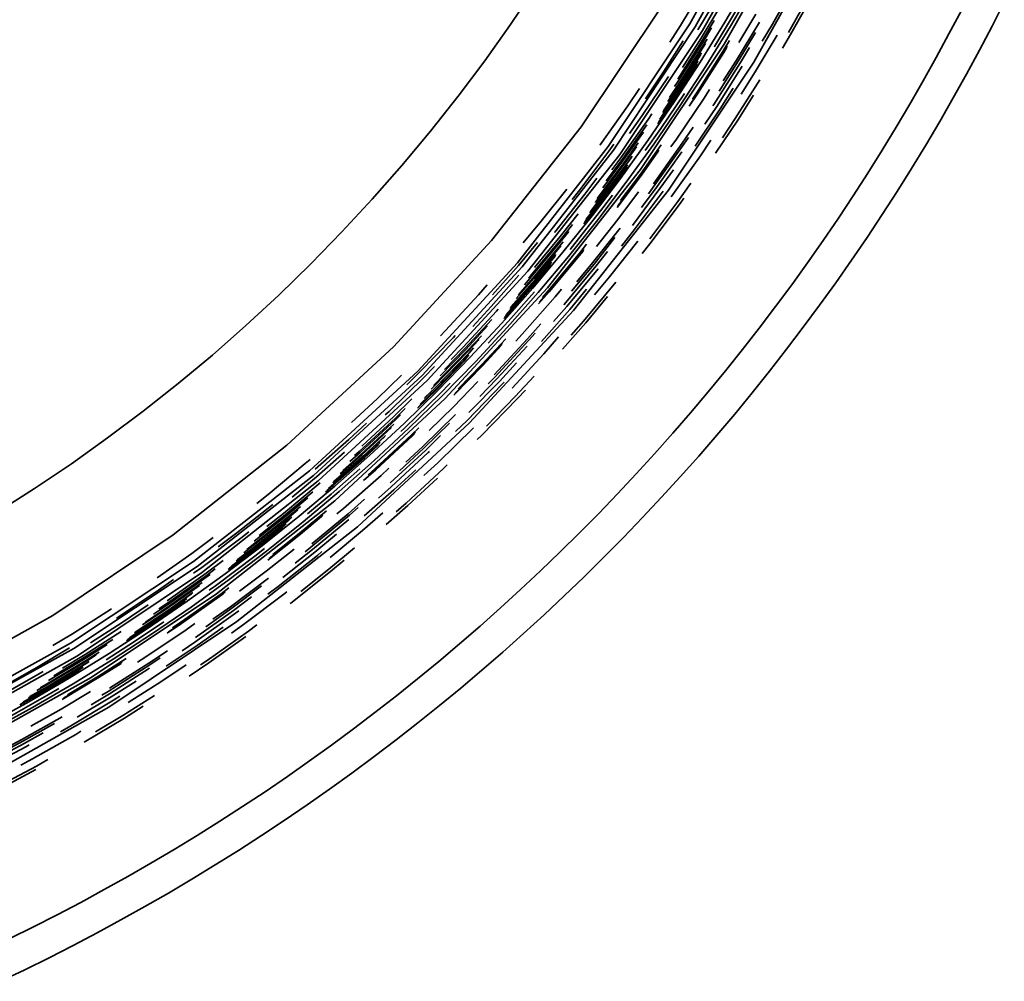
# Model space of a CAD drawing. Units: metres. Extents: x 14.71 to 15.95, y 4.97 to 6.21.
# Drawn here: x 15.6 to 15.89, y 5.03 to 5.31 of the extents above; entities that cross this region are included whole.
import ezdxf

# ---------------------------------------------------------------- set-up
doc = ezdxf.new("R2010")
doc.units = ezdxf.units.M
doc.linetypes.add('AUSGEZOGEN', pattern=[0])
doc.layers.add('Fertigelement', color=7, linetype='AUSGEZOGEN', lineweight=35)

msp = doc.modelspace()

# ---------------------------------------------------------------- linework, layer by layer
at = {"layer": 'Fertigelement', "transparency": 33554687}
for p, q in [((15.81662, 5.34614), (15.79586, 5.30881)), ((15.81823, 5.34532), (15.7974, 5.30787)), ((15.8206, 5.34432), (15.79958, 5.30682)), ((15.82718, 5.34085), (15.80587, 5.30284)), ((15.81443, 5.29772), (15.83612, 5.33641)), ((15.81285, 5.32091), (15.80603, 5.30921)), ((15.81983, 5.30872), (15.82681, 5.32105)), ((15.74397, 5.30859), (15.75113, 5.31923)), ((15.79317, 5.30829), (15.80027, 5.32013)), ((15.81453, 5.31984), (15.80768, 5.3081)), ((15.82444, 5.30631), (15.83145, 5.31869)), ((15.82505, 5.30568), (15.83219, 5.31828)), ((15.79826, 5.30707), (15.80459, 5.31761)), ((15.88692, 5.31505), (15.88337, 5.30807)), ((15.76446, 5.27899), (15.7878, 5.31389)), ((15.79916, 5.30459), (15.80427, 5.3131)), ((15.80303, 5.3022), (15.81029, 5.31429)), ((15.8709, 5.30584), (15.87448, 5.31267)), ((15.79968, 5.30426), (15.80297, 5.30975)), ((15.81006, 5.30333), (15.81499, 5.31154)), ((15.73653, 5.29811), (15.74397, 5.30859)), ((15.79586, 5.30881), (15.7723, 5.27323)), ((15.7974, 5.30787), (15.77376, 5.27217)), ((15.79958, 5.30682), (15.7756, 5.27092)), ((15.7901, 5.30347), (15.79317, 5.30829)), ((15.80603, 5.30921), (15.7989, 5.29765)), ((15.80002, 5.30405), (15.80214, 5.30757)), ((15.80768, 5.3081), (15.80055, 5.29653)), ((15.80941, 5.29825), (15.81604, 5.30929)), ((15.81683, 5.30372), (15.81983, 5.30872)), ((15.88337, 5.30807), (15.87972, 5.30113)), ((15.78832, 5.29492), (15.79397, 5.30381)), ((15.79238, 5.29278), (15.79968, 5.30426)), ((15.79248, 5.29219), (15.80002, 5.30405)), ((15.79299, 5.29187), (15.80053, 5.30374)), ((15.79375, 5.29609), (15.79916, 5.30459)), ((15.80053, 5.30374), (15.80088, 5.30431)), ((15.80543, 5.30072), (15.80734, 5.3039)), ((15.80988, 5.29796), (15.81487, 5.30627)), ((15.81484, 5.2949), (15.82119, 5.30549)), ((15.82268, 5.30173), (15.82505, 5.30568)), ((15.86722, 5.29904), (15.8709, 5.30584)), ((15.80587, 5.30284), (15.78166, 5.2666)), ((15.79317, 5.29175), (15.8004, 5.30312)), ((15.80296, 5.30209), (15.80303, 5.3022)), ((15.80568, 5.30056), (15.80672, 5.30231)), ((15.80576, 5.30051), (15.80652, 5.30178)), ((15.81056, 5.29755), (15.81321, 5.30197)), ((15.87972, 5.30113), (15.87598, 5.29422)), ((15.72881, 5.28781), (15.73653, 5.29811)), ((15.7936, 5.29146), (15.79925, 5.30035)), ((15.79368, 5.29141), (15.79905, 5.29987)), ((15.79398, 5.29122), (15.79825, 5.29793)), ((15.7978, 5.28872), (15.80543, 5.30072)), ((15.79805, 5.28856), (15.80568, 5.30056)), ((15.79813, 5.28851), (15.80576, 5.30051)), ((15.80435, 5.28926), (15.80988, 5.29796)), ((15.80559, 5.29224), (15.80941, 5.29825)), ((15.86344, 5.29227), (15.86722, 5.29904)), ((15.78969, 5.26068), (15.81443, 5.29772)), ((15.7989, 5.29765), (15.79148, 5.28625)), ((15.80055, 5.29653), (15.79314, 5.28514)), ((15.79399, 5.29121), (15.79822, 5.29785)), ((15.79411, 5.29113), (15.79791, 5.29712)), ((15.79419, 5.29108), (15.79769, 5.29657)), ((15.80285, 5.28542), (15.81056, 5.29755)), ((15.80369, 5.28487), (15.81109, 5.29651)), ((15.78211, 5.28224), (15.78971, 5.29355)), ((15.78304, 5.28707), (15.78832, 5.29492)), ((15.79146, 5.29066), (15.79248, 5.29219)), ((15.80904, 5.28137), (15.81619, 5.29261)), ((15.81073, 5.28844), (15.81484, 5.2949)), ((15.85958, 5.28554), (15.86344, 5.29227)), ((15.87598, 5.29422), (15.87214, 5.28734)), ((15.77799, 5.28508), (15.78135, 5.29008)), ((15.78667, 5.27988), (15.79419, 5.29108)), ((15.78691, 5.28042), (15.79411, 5.29113)), ((15.78723, 5.28114), (15.79399, 5.29121)), ((15.78726, 5.28122), (15.79398, 5.29122)), ((15.78811, 5.28313), (15.79368, 5.29141)), ((15.78832, 5.28361), (15.7936, 5.29146)), ((15.78953, 5.28633), (15.79317, 5.29175)), ((15.79005, 5.2875), (15.79299, 5.29187)), ((15.8, 5.28728), (15.80158, 5.28976)), ((15.80469, 5.28422), (15.80843, 5.29011)), ((15.72081, 5.27769), (15.72881, 5.28781)), ((15.78753, 5.27849), (15.79433, 5.28862)), ((15.79201, 5.2754), (15.8, 5.28728)), ((15.79573, 5.28494), (15.79813, 5.28851)), ((15.79596, 5.28546), (15.79805, 5.28856)), ((15.79664, 5.287), (15.7978, 5.28872)), ((15.80975, 5.28091), (15.81432, 5.2881)), ((15.87214, 5.28734), (15.86821, 5.28051)), ((15.76994, 5.27374), (15.77799, 5.28508)), ((15.79148, 5.28625), (15.78378, 5.27502)), ((15.79314, 5.28514), (15.78545, 5.27393)), ((15.79743, 5.27341), (15.80469, 5.28422)), ((15.80023, 5.27972), (15.80369, 5.28487)), ((15.80259, 5.28503), (15.80285, 5.28542)), ((15.85562, 5.27886), (15.85958, 5.28554)), ((15.77563, 5.26959), (15.78379, 5.28108)), ((15.77841, 5.27704), (15.78211, 5.28224)), ((15.78379, 5.28108), (15.78491, 5.28275)), ((15.80334, 5.27138), (15.80975, 5.28091)), ((15.80531, 5.27583), (15.80904, 5.28137)), ((15.73853, 5.24609), (15.76446, 5.27899)), ((15.77612, 5.26922), (15.78344, 5.27952)), ((15.78301, 5.27213), (15.78753, 5.27849)), ((15.7937, 5.27423), (15.79682, 5.27886)), ((15.85157, 5.27221), (15.85562, 5.27886)), ((15.86821, 5.28051), (15.86419, 5.27371)), ((15.71254, 5.26777), (15.72081, 5.27769)), ((15.77645, 5.26899), (15.78245, 5.27744)), ((15.79042, 5.27316), (15.79201, 5.2754)), ((15.79416, 5.27391), (15.79551, 5.27593)), ((15.7723, 5.27323), (15.74603, 5.23964)), ((15.76989, 5.27368), (15.76994, 5.27374)), ((15.77243, 5.27192), (15.77387, 5.27396)), ((15.78378, 5.27502), (15.77583, 5.26402)), ((15.77693, 5.26863), (15.78097, 5.27432)), ((15.77711, 5.2685), (15.78043, 5.27317)), ((15.78545, 5.27393), (15.77749, 5.26291)), ((15.78158, 5.26524), (15.78764, 5.27378)), ((15.78181, 5.26507), (15.78692, 5.27226)), ((15.78536, 5.26248), (15.7937, 5.27423)), ((15.78581, 5.26215), (15.79416, 5.27391)), ((15.79895, 5.2706), (15.80195, 5.27507)), ((15.86419, 5.27371), (15.86008, 5.26695)), ((15.77376, 5.27217), (15.74741, 5.23847)), ((15.7756, 5.27092), (15.74901, 5.23717)), ((15.76402, 5.2607), (15.77243, 5.27192)), ((15.77329, 5.26648), (15.77563, 5.26959)), ((15.77753, 5.2682), (15.77916, 5.27049)), ((15.7776, 5.26815), (15.77893, 5.27002)), ((15.78189, 5.26501), (15.78668, 5.27175)), ((15.78645, 5.26169), (15.79362, 5.27178)), ((15.79051, 5.25872), (15.79895, 5.2706)), ((15.84743, 5.2656), (15.85157, 5.27221)), ((15.704, 5.25805), (15.71254, 5.26777)), ((15.78166, 5.2666), (15.75469, 5.23236)), ((15.76861, 5.25716), (15.77711, 5.2685)), ((15.76902, 5.25685), (15.77753, 5.2682)), ((15.76909, 5.25679), (15.7776, 5.26815)), ((15.76912, 5.25821), (15.77693, 5.26863)), ((15.76938, 5.25657), (15.77789, 5.26793)), ((15.76939, 5.25656), (15.7779, 5.26792)), ((15.7695, 5.25648), (15.77766, 5.26737)), ((15.76958, 5.25642), (15.77739, 5.26685)), ((15.77067, 5.26128), (15.77645, 5.26899)), ((15.7717, 5.26332), (15.77612, 5.26922)), ((15.77789, 5.26793), (15.77789, 5.26793)), ((15.7779, 5.26792), (15.7779, 5.26792)), ((15.78726, 5.2611), (15.79114, 5.26655)), ((15.86008, 5.26695), (15.85587, 5.26024)), ((15.76553, 5.25953), (15.76898, 5.26412)), ((15.77583, 5.26402), (15.76763, 5.25323)), ((15.77485, 5.25562), (15.78189, 5.26501)), ((15.7751, 5.25612), (15.78181, 5.26507)), ((15.77586, 5.25761), (15.78158, 5.26524)), ((15.8432, 5.25904), (15.84743, 5.2656)), ((15.75291, 5.25163), (15.76025, 5.26091)), ((15.77749, 5.26291), (15.76926, 5.25209)), ((15.77928, 5.25045), (15.78726, 5.2611)), ((15.78188, 5.25559), (15.78645, 5.26169)), ((15.78392, 5.25963), (15.78581, 5.26215)), ((15.78535, 5.26247), (15.78536, 5.26248)), ((15.79243, 5.25733), (15.79622, 5.26266)), ((15.69522, 5.24855), (15.704, 5.25805)), ((15.75679, 5.24847), (15.76553, 5.25953)), ((15.76186, 5.25797), (15.76402, 5.2607)), ((15.76225, 5.22585), (15.78969, 5.26068)), ((15.77076, 5.25551), (15.77355, 5.25923)), ((15.77507, 5.25219), (15.78107, 5.26018)), ((15.77951, 5.24877), (15.78819, 5.26034)), ((15.79048, 5.25868), (15.79051, 5.25872)), ((15.79311, 5.25683), (15.79414, 5.25829)), ((15.83888, 5.25252), (15.8432, 5.25904)), ((15.85587, 5.26024), (15.85157, 5.25357)), ((15.76191, 5.24432), (15.77076, 5.25551)), ((15.76525, 5.25095), (15.76958, 5.25642)), ((15.76553, 5.25146), (15.7695, 5.25648)), ((15.7659, 5.25215), (15.76939, 5.25656)), ((15.76594, 5.25223), (15.76938, 5.25657)), ((15.76691, 5.25404), (15.76909, 5.25679)), ((15.76716, 5.25449), (15.76902, 5.25685)), ((15.76855, 5.25709), (15.76861, 5.25716)), ((15.7843, 5.24508), (15.79311, 5.25683)), ((15.78436, 5.24656), (15.79243, 5.25733)), ((15.75838, 5.24719), (15.76358, 5.25376)), ((15.76763, 5.25323), (15.75918, 5.24266)), ((15.83447, 5.24606), (15.83888, 5.25252)), ((15.85157, 5.25357), (15.84718, 5.24695)), ((15.74769, 5.24536), (15.75291, 5.25163)), ((15.75886, 5.2468), (15.76192, 5.25067)), ((15.76926, 5.25209), (15.76077, 5.24147)), ((15.76774, 5.23959), (15.77572, 5.24969)), ((15.76887, 5.24434), (15.77507, 5.25219)), ((15.68618, 5.23928), (15.69522, 5.24855)), ((15.74978, 5.2359), (15.75886, 5.2468)), ((15.75094, 5.23826), (15.75838, 5.24719)), ((15.75669, 5.24835), (15.75679, 5.24847)), ((15.75917, 5.24655), (15.76084, 5.24866)), ((15.76817, 5.23924), (15.77423, 5.2469)), ((15.77608, 5.24443), (15.77951, 5.24877)), ((15.84718, 5.24695), (15.8427, 5.24037)), ((15.71011, 5.21536), (15.73853, 5.24609)), ((15.7463, 5.23888), (15.75183, 5.24551)), ((15.75008, 5.23564), (15.75917, 5.24655)), ((15.75054, 5.23525), (15.75921, 5.24566)), ((15.7507, 5.23511), (15.75859, 5.24457)), ((15.76122, 5.24349), (15.76191, 5.24432)), ((15.7641, 5.24254), (15.76603, 5.24499)), ((15.77268, 5.23557), (15.78085, 5.2459)), ((15.78211, 5.24231), (15.7843, 5.24508)), ((15.82997, 5.23964), (15.83447, 5.24606)), ((15.75918, 5.24266), (15.75048, 5.23232)), ((15.75109, 5.23477), (15.75714, 5.24202)), ((15.75116, 5.23471), (15.75688, 5.24158)), ((15.76077, 5.24147), (15.75204, 5.23108)), ((15.75491, 5.23151), (15.7641, 5.24254)), ((15.75513, 5.23132), (15.76432, 5.24236)), ((15.7552, 5.23126), (15.7644, 5.2423)), ((15.76432, 5.24236), (15.76524, 5.24352)), ((15.7644, 5.2423), (15.76498, 5.24303)), ((15.76878, 5.23874), (15.77209, 5.24293)), ((15.67691, 5.23025), (15.68618, 5.23928)), ((15.74603, 5.23964), (15.71716, 5.2083)), ((15.74741, 5.23847), (15.71844, 5.20703)), ((15.7388, 5.23034), (15.7463, 5.23888)), ((15.75144, 5.23448), (15.75587, 5.2398)), ((15.75145, 5.23447), (15.75583, 5.23972)), ((15.75155, 5.23438), (15.75544, 5.23905)), ((15.75163, 5.23432), (15.75516, 5.23854)), ((15.75949, 5.22759), (15.76878, 5.23874)), ((15.76162, 5.23138), (15.76817, 5.23924)), ((15.76318, 5.23412), (15.76774, 5.23959)), ((15.82539, 5.23327), (15.82997, 5.23964)), ((15.8427, 5.24037), (15.83813, 5.23385)), ((15.74901, 5.23717), (15.71985, 5.20561)), ((15.73843, 5.22702), (15.7464, 5.23609)), ((15.74627, 5.2304), (15.75054, 5.23525)), ((15.74803, 5.2333), (15.75008, 5.23564)), ((15.74919, 5.23524), (15.74978, 5.2359)), ((15.76025, 5.22694), (15.76938, 5.23789)), ((15.76831, 5.23033), (15.77268, 5.23557)), ((15.75469, 5.23236), (15.72512, 5.20035)), ((15.73472, 5.23036), (15.73724, 5.23324)), ((15.74222, 5.2236), (15.75163, 5.23432)), ((15.74236, 5.22392), (15.75155, 5.23438)), ((15.74276, 5.22458), (15.75145, 5.23447)), ((15.74281, 5.22465), (15.75144, 5.23448)), ((15.74386, 5.2264), (15.75116, 5.23471)), ((15.74412, 5.22684), (15.75109, 5.23477)), ((15.74563, 5.22933), (15.7507, 5.23511)), ((15.76511, 5.22278), (15.77446, 5.23399)), ((15.82072, 5.22696), (15.82539, 5.23327)), ((15.83813, 5.23385), (15.83347, 5.22738)), ((15.66742, 5.22146), (15.67691, 5.23025)), ((15.7252, 5.22008), (15.73472, 5.23036)), ((15.75048, 5.23232), (15.74153, 5.22219)), ((15.75204, 5.23108), (15.74306, 5.22092)), ((15.74333, 5.2226), (15.75092, 5.23125)), ((15.74737, 5.21896), (15.7569, 5.2298)), ((15.7521, 5.22773), (15.7552, 5.23126)), ((15.75239, 5.2282), (15.75513, 5.23132)), ((15.75324, 5.22962), (15.75491, 5.23151)), ((15.7569, 5.2298), (15.75871, 5.23198)), ((15.76116, 5.22616), (15.76602, 5.23199)), ((15.76575, 5.22223), (15.77209, 5.22984)), ((15.73305, 5.2212), (15.73843, 5.22702)), ((15.75646, 5.22262), (15.76025, 5.22694)), ((15.75939, 5.22749), (15.75949, 5.22759)), ((15.81597, 5.2207), (15.82072, 5.22696)), ((15.83347, 5.22738), (15.82872, 5.22096)), ((15.73031, 5.21523), (15.73995, 5.22565)), ((15.73217, 5.1933), (15.76225, 5.22585)), ((15.73995, 5.22565), (15.74043, 5.2262)), ((15.75297, 5.21684), (15.76116, 5.22616)), ((15.6577, 5.21293), (15.66742, 5.22146)), ((15.73076, 5.21481), (15.73858, 5.22326)), ((15.73105, 5.21453), (15.73737, 5.22137)), ((15.74153, 5.22219), (15.73233, 5.21228)), ((15.73755, 5.21637), (15.74333, 5.2226)), ((15.74206, 5.22343), (15.74222, 5.2236)), ((15.7489, 5.21758), (15.75276, 5.22197)), ((15.75909, 5.21465), (15.76575, 5.22223)), ((15.76154, 5.21872), (15.76511, 5.22278)), ((15.82872, 5.22096), (15.82389, 5.2146)), ((15.72369, 5.21853), (15.7252, 5.22008)), ((15.72744, 5.21796), (15.72798, 5.21855)), ((15.73148, 5.21412), (15.73556, 5.21852)), ((15.74306, 5.22092), (15.73382, 5.21096)), ((15.74552, 5.21695), (15.74737, 5.21896)), ((15.74931, 5.21721), (15.75114, 5.21929)), ((15.75364, 5.21331), (15.75791, 5.21817)), ((15.81113, 5.2145), (15.81597, 5.2207)), ((15.67926, 5.18684), (15.71011, 5.21536)), ((15.7176, 5.20786), (15.72744, 5.21796)), ((15.73164, 5.21397), (15.73489, 5.21747)), ((15.73565, 5.21016), (15.7426, 5.21767)), ((15.73587, 5.20996), (15.74172, 5.21628)), ((15.73594, 5.20989), (15.74142, 5.21582)), ((15.73929, 5.20719), (15.7489, 5.21758)), ((15.73945, 5.20655), (15.74931, 5.21721)), ((15.74003, 5.20601), (15.7488, 5.21549)), ((15.64778, 5.20466), (15.6577, 5.21293)), ((15.7217, 5.20377), (15.73164, 5.21397)), ((15.72171, 5.20409), (15.73148, 5.21412)), ((15.72207, 5.2034), (15.73202, 5.21361)), ((15.72213, 5.20334), (15.73208, 5.21355)), ((15.72239, 5.20308), (15.73195, 5.2129)), ((15.7224, 5.20307), (15.7319, 5.21283)), ((15.72359, 5.20688), (15.73105, 5.21453)), ((15.72484, 5.20874), (15.73076, 5.21481)), ((15.72677, 5.2116), (15.73031, 5.21523)), ((15.73202, 5.21361), (15.73333, 5.21503)), ((15.73208, 5.21355), (15.73306, 5.2146)), ((15.74445, 5.20338), (15.75364, 5.21331)), ((15.80621, 5.20836), (15.81113, 5.2145)), ((15.82389, 5.2146), (15.81897, 5.2083)), ((15.71896, 5.20651), (15.722, 5.20963)), ((15.72249, 5.20297), (15.73148, 5.21219)), ((15.72257, 5.2029), (15.73116, 5.21172)), ((15.73233, 5.21228), (15.72287, 5.2026)), ((15.73382, 5.21096), (15.72428, 5.20119)), ((15.72761, 5.20135), (15.73594, 5.20989)), ((15.72792, 5.2018), (15.73587, 5.20996)), ((15.72884, 5.20316), (15.73565, 5.21016)), ((15.74076, 5.20531), (15.74576, 5.21072)), ((15.71716, 5.2083), (15.68583, 5.17944)), ((15.71844, 5.20703), (15.687, 5.17806)), ((15.70539, 5.20027), (15.71245, 5.20715)), ((15.71395, 5.2043), (15.7176, 5.20786)), ((15.74539, 5.20091), (15.75086, 5.20682)), ((15.8012, 5.20227), (15.80621, 5.20836)), ((15.81897, 5.2083), (15.81397, 5.20205)), ((15.63766, 5.19666), (15.64778, 5.20466)), ((15.71985, 5.20561), (15.68835, 5.1765)), ((15.70883, 5.19664), (15.71896, 5.20651)), ((15.72362, 5.20185), (15.7265, 5.2048)), ((15.72747, 5.198), (15.73457, 5.20528)), ((15.73143, 5.19403), (15.74162, 5.20449)), ((15.73194, 5.19627), (15.74076, 5.20531)), ((15.73509, 5.20094), (15.74003, 5.20601)), ((15.73756, 5.20461), (15.73945, 5.20655)), ((15.74162, 5.20449), (15.74214, 5.20505)), ((15.72287, 5.2026), (15.71318, 5.19314)), ((15.71337, 5.19186), (15.72362, 5.20185)), ((15.72428, 5.20119), (15.71451, 5.19165)), ((15.71706, 5.19754), (15.72257, 5.2029)), ((15.71739, 5.198), (15.72249, 5.20297)), ((15.71783, 5.19862), (15.7224, 5.20307)), ((15.71788, 5.19869), (15.72239, 5.20308)), ((15.71905, 5.20033), (15.72213, 5.20334)), ((15.71934, 5.20074), (15.72207, 5.2034)), ((15.721, 5.20308), (15.7217, 5.20377)), ((15.746, 5.20033), (15.74831, 5.20282)), ((15.79612, 5.19625), (15.8012, 5.20227)), ((15.81397, 5.20205), (15.80888, 5.19587)), ((15.72512, 5.20035), (15.6931, 5.17078)), ((15.69794, 5.19338), (15.70539, 5.20027)), ((15.71024, 5.19516), (15.71548, 5.20026)), ((15.73571, 5.18976), (15.746, 5.20033)), ((15.73705, 5.19235), (15.74539, 5.20091)), ((15.62736, 5.18894), (15.63766, 5.19666)), ((15.70773, 5.19562), (15.70883, 5.19664)), ((15.71066, 5.19471), (15.71349, 5.19746)), ((15.71094, 5.19442), (15.7122, 5.19565)), ((15.71854, 5.18642), (15.72811, 5.19575)), ((15.72043, 5.19114), (15.72747, 5.198)), ((15.79095, 5.19029), (15.79612, 5.19625)), ((15.80888, 5.19587), (15.80371, 5.18975)), ((15.69717, 5.18846), (15.70236, 5.19327)), ((15.69966, 5.16325), (15.73217, 5.1933)), ((15.70023, 5.18506), (15.71066, 5.19471)), ((15.7005, 5.18476), (15.71094, 5.19442)), ((15.7009, 5.18432), (15.71023, 5.19295)), ((15.70093, 5.18654), (15.71024, 5.19516)), ((15.71318, 5.19314), (15.70328, 5.18394)), ((15.71892, 5.18601), (15.72632, 5.19323)), ((15.72812, 5.1908), (15.73143, 5.19403)), ((15.70105, 5.18416), (15.7095, 5.19197)), ((15.7014, 5.18377), (15.70778, 5.18968)), ((15.71451, 5.19165), (15.70455, 5.1824)), ((15.70475, 5.18005), (15.71531, 5.18981)), ((15.70495, 5.17983), (15.71551, 5.1896)), ((15.71222, 5.1908), (15.71337, 5.19186)), ((15.71531, 5.18981), (15.71746, 5.19191)), ((15.71551, 5.1896), (15.71652, 5.19058)), ((15.71558, 5.18953), (15.7162, 5.19014)), ((15.71946, 5.18544), (15.72377, 5.18963)), ((15.72293, 5.18179), (15.7333, 5.19191)), ((15.73438, 5.18847), (15.73571, 5.18976)), ((15.78571, 5.1844), (15.79095, 5.19029)), ((15.80371, 5.18975), (15.79846, 5.18369)), ((15.61688, 5.18149), (15.62736, 5.18894)), ((15.6464, 5.16094), (15.67926, 5.18684)), ((15.68746, 5.17993), (15.69717, 5.18846)), ((15.70146, 5.18371), (15.70748, 5.18928)), ((15.7017, 5.18344), (15.70628, 5.18767)), ((15.70171, 5.18343), (15.70623, 5.18761)), ((15.7018, 5.18332), (15.70577, 5.187)), ((15.70501, 5.17976), (15.71558, 5.18953)), ((15.68784, 5.17771), (15.69593, 5.18482)), ((15.70328, 5.18394), (15.69315, 5.17499)), ((15.69467, 5.17855), (15.70105, 5.18416)), ((15.69542, 5.17951), (15.7009, 5.18432)), ((15.69748, 5.18211), (15.7005, 5.18476)), ((15.69884, 5.18384), (15.70023, 5.18506)), ((15.70187, 5.18325), (15.70543, 5.18655)), ((15.70919, 5.17594), (15.71946, 5.18544)), ((15.70946, 5.17482), (15.72015, 5.18471)), ((15.71182, 5.17945), (15.71892, 5.18601)), ((15.71367, 5.18191), (15.71854, 5.18642)), ((15.72015, 5.18471), (15.72052, 5.18507)), ((15.78038, 5.17857), (15.78571, 5.1844)), ((15.60624, 5.17434), (15.61688, 5.18149)), ((15.67384, 5.17256), (15.68459, 5.18151)), ((15.68459, 5.18151), (15.68599, 5.18275)), ((15.69109, 5.17392), (15.7018, 5.18332)), ((15.69115, 5.17384), (15.70187, 5.18325)), ((15.69131, 5.17429), (15.70171, 5.18343)), ((15.69136, 5.17436), (15.7017, 5.18344)), ((15.69259, 5.17592), (15.70146, 5.18371)), ((15.6929, 5.17631), (15.7014, 5.18377)), ((15.70455, 5.1824), (15.69439, 5.17343)), ((15.71888, 5.17805), (15.72293, 5.18179)), ((15.72456, 5.18007), (15.72564, 5.18113)), ((15.79846, 5.18369), (15.79313, 5.1777)), ((15.68583, 5.17944), (15.65224, 5.15317)), ((15.69212, 5.17271), (15.70042, 5.18)), ((15.70145, 5.17663), (15.70501, 5.17976)), ((15.70179, 5.17706), (15.70495, 5.17983)), ((15.70279, 5.17832), (15.70475, 5.18005)), ((15.70651, 5.1781), (15.70877, 5.18018)), ((15.71026, 5.17393), (15.71655, 5.17975)), ((15.71375, 5.17007), (15.72456, 5.18007)), ((15.77499, 5.17281), (15.78038, 5.17857)), ((15.687, 5.17806), (15.6533, 5.15171)), ((15.68835, 5.1765), (15.65458, 5.1499)), ((15.67828, 5.16709), (15.68893, 5.17596)), ((15.68075, 5.1718), (15.68784, 5.17771)), ((15.69566, 5.16857), (15.70651, 5.1781)), ((15.71431, 5.16945), (15.72287, 5.17736)), ((15.79313, 5.1777), (15.78772, 5.17178)), ((15.59544, 5.16748), (15.60624, 5.17434)), ((15.67059, 5.16999), (15.67384, 5.17256)), ((15.67867, 5.16661), (15.68676, 5.17336)), ((15.69315, 5.17499), (15.6828, 5.16629)), ((15.69439, 5.17343), (15.684, 5.1647)), ((15.68524, 5.16697), (15.69212, 5.17271)), ((15.69047, 5.17327), (15.69115, 5.17384)), ((15.69083, 5.1737), (15.69109, 5.17392)), ((15.70167, 5.16639), (15.71026, 5.17393)), ((15.70576, 5.17157), (15.70946, 5.17482)), ((15.76951, 5.16712), (15.77499, 5.17281)), ((15.6931, 5.17078), (15.65887, 5.14381)), ((15.66477, 5.16145), (15.67517, 5.16968)), ((15.67892, 5.1663), (15.68536, 5.17166)), ((15.697, 5.167), (15.70178, 5.1712)), ((15.71092, 5.16759), (15.71375, 5.17007)), ((15.78772, 5.17178), (15.78224, 5.16593)), ((15.67346, 5.16328), (15.67828, 5.16709)), ((15.6793, 5.16584), (15.68325, 5.16913)), ((15.67944, 5.16566), (15.68247, 5.16819)), ((15.68293, 5.16137), (15.6907, 5.16785)), ((15.68653, 5.15827), (15.697, 5.167)), ((15.69375, 5.16697), (15.69566, 5.16857)), ((15.69736, 5.16658), (15.69989, 5.1688)), ((15.70115, 5.16216), (15.70702, 5.16732)), ((15.70804, 5.16394), (15.71431, 5.16945)), ((15.76397, 5.1615), (15.76951, 5.16712)), ((15.66817, 5.15703), (15.6793, 5.16584)), ((15.6683, 5.15686), (15.67944, 5.16566)), ((15.66862, 5.15645), (15.67977, 5.16526)), ((15.66867, 5.15638), (15.67982, 5.16519)), ((15.66889, 5.15609), (15.67906, 5.16413)), ((15.6689, 5.15608), (15.679, 5.16406)), ((15.66981, 5.15909), (15.67892, 5.1663)), ((15.67124, 5.16074), (15.67867, 5.16661)), ((15.6828, 5.16629), (15.67224, 5.15784)), ((15.684, 5.1647), (15.67338, 5.15621)), ((15.67977, 5.16526), (15.68066, 5.16601)), ((15.67982, 5.16519), (15.68034, 5.16563)), ((15.68311, 5.16114), (15.68967, 5.16661)), ((15.68317, 5.16107), (15.68933, 5.1662)), ((15.68623, 5.1573), (15.69736, 5.16658)), ((15.68673, 5.15669), (15.69716, 5.16539)), ((15.78224, 5.16593), (15.77667, 5.16014)), ((15.65938, 5.15741), (15.66477, 5.16145)), ((15.66482, 5.1358), (15.69966, 5.16325)), ((15.66594, 5.15993), (15.66827, 5.16178)), ((15.66899, 5.15597), (15.67851, 5.1635)), ((15.66905, 5.15589), (15.67814, 5.16308)), ((15.67412, 5.15404), (15.68311, 5.16114)), ((15.67517, 5.15524), (15.68293, 5.16137)), ((15.68736, 5.15591), (15.69363, 5.16113)), ((15.69179, 5.15436), (15.70115, 5.16216)), ((15.75835, 5.15596), (15.76397, 5.1615)), ((15.61149, 5.13762), (15.6464, 5.16094)), ((15.65173, 5.15553), (15.65794, 5.16019)), ((15.65468, 5.15149), (15.66594, 5.15993)), ((15.67377, 5.15363), (15.68317, 5.16107)), ((15.77667, 5.16014), (15.77104, 5.15443)), ((15.64175, 5.14845), (15.65173, 5.15553)), ((15.67224, 5.15784), (15.66145, 5.14964)), ((15.66232, 5.15085), (15.66905, 5.15589)), ((15.67338, 5.15621), (15.66256, 5.14798)), ((15.6627, 5.15126), (15.66899, 5.15597)), ((15.6632, 5.15181), (15.6689, 5.15608)), ((15.66326, 5.15187), (15.66889, 5.15609)), ((15.66459, 5.15332), (15.66867, 5.15638)), ((15.66492, 5.15368), (15.66862, 5.15645)), ((15.66682, 5.15575), (15.6683, 5.15686)), ((15.66763, 5.15663), (15.66817, 5.15703)), ((15.66996, 5.15471), (15.67278, 5.15694)), ((15.67328, 5.15039), (15.6814, 5.15681)), ((15.67808, 5.14857), (15.68736, 5.15591)), ((15.6817, 5.15271), (15.68673, 5.15669)), ((15.68454, 5.15597), (15.68623, 5.1573)), ((15.68811, 5.15498), (15.68943, 5.15608)), ((15.69139, 5.15094), (15.69882, 5.15713)), ((15.75266, 5.15048), (15.75835, 5.15596)), ((15.65224, 5.15317), (15.61666, 5.1296)), ((15.65588, 5.14984), (15.66079, 5.15352)), ((15.65856, 5.14617), (15.66996, 5.15471)), ((15.6767, 5.14596), (15.68811, 5.15498)), ((15.69192, 5.15029), (15.69586, 5.15357)), ((15.77104, 5.15443), (15.76533, 5.14879)), ((15.6533, 5.15171), (15.6176, 5.12807)), ((15.65458, 5.1499), (15.61869, 5.12591)), ((15.64457, 5.14181), (15.65588, 5.14984)), ((15.65227, 5.14979), (15.65468, 5.15149)), ((15.65625, 5.14934), (15.65852, 5.15105)), ((15.66556, 5.1446), (15.67328, 5.15039)), ((15.68039, 5.14117), (15.69192, 5.15029)), ((15.68329, 5.14454), (15.69139, 5.15094)), ((15.7469, 5.14508), (15.75266, 5.15048)), ((15.64214, 5.14494), (15.64645, 5.148)), ((15.64474, 5.14117), (15.65625, 5.14934)), ((15.64497, 5.14084), (15.65648, 5.14902)), ((15.64531, 5.14035), (15.65479, 5.14709)), ((15.66145, 5.14964), (15.65045, 5.14169)), ((15.66256, 5.14798), (15.65154, 5.14002)), ((15.65648, 5.14902), (15.65704, 5.14944)), ((15.66299, 5.14011), (15.67398, 5.14835)), ((15.76533, 5.14879), (15.75954, 5.14323)), ((15.63055, 5.13715), (15.64214, 5.14494)), ((15.64543, 5.14017), (15.65396, 5.14623)), ((15.64573, 5.13974), (15.65202, 5.14421)), ((15.6568, 5.14492), (15.65856, 5.14617)), ((15.66023, 5.14389), (15.66244, 5.14555)), ((15.6604, 5.14366), (15.66136, 5.14438)), ((15.66331, 5.13966), (15.67194, 5.14612)), ((15.67371, 5.14372), (15.6767, 5.14596)), ((15.67843, 5.14371), (15.67927, 5.14439)), ((15.74107, 5.13976), (15.7469, 5.14508)), ((15.65887, 5.14381), (15.62263, 5.1196)), ((15.65045, 5.14169), (15.63922, 5.13399)), ((15.64221, 5.13947), (15.64474, 5.14117)), ((15.64578, 5.13967), (15.65168, 5.14386)), ((15.64598, 5.13937), (15.65032, 5.14245)), ((15.64599, 5.13936), (15.65026, 5.14239)), ((15.64607, 5.13925), (15.64975, 5.14186)), ((15.64613, 5.13916), (15.64936, 5.14146)), ((15.64858, 5.13562), (15.66023, 5.14389)), ((15.64874, 5.13538), (15.6604, 5.14366)), ((15.6488, 5.1353), (15.66046, 5.14358)), ((15.66046, 5.14358), (15.661, 5.14399)), ((15.66378, 5.13902), (15.66902, 5.14295)), ((15.66674, 5.13496), (15.67843, 5.14371)), ((15.68025, 5.14107), (15.68039, 5.14117)), ((15.75954, 5.14323), (15.75369, 5.13774)), ((15.61718, 5.1323), (15.62849, 5.1395)), ((15.6316, 5.13555), (15.63916, 5.14063)), ((15.63425, 5.13149), (15.64598, 5.13937)), ((15.63426, 5.13147), (15.64599, 5.13936)), ((15.63433, 5.13136), (15.64607, 5.13925)), ((15.63439, 5.13127), (15.64613, 5.13916)), ((15.63519, 5.13255), (15.64578, 5.13967)), ((15.63553, 5.13289), (15.64573, 5.13974)), ((15.63752, 5.13485), (15.64543, 5.14017)), ((15.63837, 5.13568), (15.64531, 5.14035)), ((15.65154, 5.14002), (15.64033, 5.13233)), ((15.64067, 5.13796), (15.64497, 5.14084)), ((15.65282, 5.13123), (15.66378, 5.13902)), ((15.65579, 5.13432), (15.66331, 5.13966)), ((15.65788, 5.13648), (15.66299, 5.14011)), ((15.66437, 5.13821), (15.66532, 5.13891)), ((15.73518, 5.13452), (15.74107, 5.13976)), ((15.57494, 5.11715), (15.61149, 5.13762)), ((15.62241, 5.1297), (15.6316, 5.13555)), ((15.62778, 5.11105), (15.66482, 5.1358)), ((15.62991, 5.13674), (15.63055, 5.13715)), ((15.63521, 5.13003), (15.6437, 5.13574)), ((15.64613, 5.13397), (15.64858, 5.13562)), ((15.65258, 5.12983), (15.66437, 5.13821)), ((15.75369, 5.13774), (15.74777, 5.13233)), ((15.62088, 5.12631), (15.63128, 5.13292)), ((15.63922, 5.13399), (15.62781, 5.12657)), ((15.63819, 5.12547), (15.65007, 5.13346)), ((15.64463, 5.1325), (15.6488, 5.1353)), ((15.64501, 5.13287), (15.64874, 5.13538)), ((15.65007, 5.13346), (15.65258, 5.13524)), ((15.65326, 5.12885), (15.66083, 5.13423)), ((15.65621, 5.12457), (15.66814, 5.13304)), ((15.66322, 5.13246), (15.66674, 5.13496)), ((15.66814, 5.13304), (15.67055, 5.13485)), ((15.72922, 5.12935), (15.73518, 5.13452)), ((15.61153, 5.12891), (15.61718, 5.1323)), ((15.6212, 5.12579), (15.62886, 5.13065)), ((15.62696, 5.12479), (15.63521, 5.13003)), ((15.64033, 5.13233), (15.62894, 5.12492)), ((15.6328, 5.13026), (15.63439, 5.13127)), ((15.6332, 5.13064), (15.63433, 5.13136)), ((15.63373, 5.13114), (15.63426, 5.13147)), ((15.63379, 5.13119), (15.63425, 5.13149)), ((15.64896, 5.1274), (15.65258, 5.12983)), ((15.65669, 5.12388), (15.66743, 5.1315)), ((15.74777, 5.13233), (15.74178, 5.127)), ((15.61666, 5.1296), (15.57933, 5.10885)), ((15.6176, 5.12807), (15.58015, 5.10724)), ((15.60689, 5.12253), (15.61637, 5.12822)), ((15.62141, 5.12545), (15.62729, 5.12918)), ((15.62173, 5.12493), (15.62494, 5.12698)), ((15.63931, 5.12375), (15.64472, 5.12738)), ((15.64437, 5.12287), (15.65326, 5.12885)), ((15.7232, 5.12427), (15.72922, 5.12935)), ((15.74178, 5.127), (15.73572, 5.12175)), ((15.61869, 5.12591), (15.58121, 5.1049)), ((15.6097, 5.11771), (15.62173, 5.12493)), ((15.60982, 5.11752), (15.62185, 5.12475)), ((15.61008, 5.11708), (15.62206, 5.12427)), ((15.61024, 5.11874), (15.62141, 5.12545)), ((15.61184, 5.12016), (15.6212, 5.12579)), ((15.61429, 5.12236), (15.62088, 5.12631)), ((15.62781, 5.12657), (15.61626, 5.11944)), ((15.62894, 5.12492), (15.61737, 5.11778)), ((15.62185, 5.12475), (15.62408, 5.12617)), ((15.62475, 5.12004), (15.63279, 5.12515)), ((15.62491, 5.11979), (15.63164, 5.12408)), ((15.63599, 5.12407), (15.63819, 5.12547)), ((15.63962, 5.12328), (15.64259, 5.12528)), ((15.65426, 5.12326), (15.65621, 5.12457)), ((15.71711, 5.11926), (15.7232, 5.12427)), ((15.59911, 5.11812), (15.60689, 5.12253)), ((15.60786, 5.12088), (15.60873, 5.1214)), ((15.61012, 5.117), (15.6217, 5.12395)), ((15.6103, 5.11669), (15.62026, 5.12266)), ((15.61031, 5.11668), (15.6202, 5.12261)), ((15.61038, 5.11656), (15.61965, 5.12212)), ((15.61043, 5.11647), (15.61924, 5.12176)), ((15.62496, 5.11971), (15.63126, 5.12372)), ((15.62751, 5.11558), (15.63962, 5.12328)), ((15.62792, 5.11491), (15.63954, 5.1223)), ((15.62794, 5.11651), (15.63931, 5.12375)), ((15.6428, 5.11841), (15.65009, 5.12331)), ((15.65102, 5.12007), (15.65669, 5.12388)), ((15.73572, 5.12175), (15.7296, 5.11659)), ((15.62263, 5.1196), (15.58462, 5.09829)), ((15.59578, 5.11403), (15.60786, 5.12088)), ((15.61626, 5.11944), (15.60456, 5.11261)), ((15.61421, 5.11326), (15.62496, 5.11971)), ((15.6146, 5.11361), (15.62491, 5.11979)), ((15.61577, 5.11465), (15.62475, 5.12004)), ((15.62845, 5.11406), (15.6356, 5.1186)), ((15.63334, 5.1124), (15.6428, 5.11841)), ((15.71097, 5.11434), (15.71711, 5.11926)), ((15.60197, 5.11168), (15.61043, 5.11647)), ((15.60239, 5.11203), (15.61038, 5.11656)), ((15.60294, 5.1125), (15.61031, 5.11668)), ((15.603, 5.11255), (15.6103, 5.11669)), ((15.60447, 5.1138), (15.61012, 5.117)), ((15.60483, 5.11411), (15.61008, 5.11708)), ((15.61737, 5.11778), (15.60562, 5.11093)), ((15.60692, 5.11589), (15.60982, 5.11752)), ((15.60782, 5.11665), (15.6097, 5.11771)), ((15.61118, 5.11518), (15.6133, 5.11646)), ((15.61393, 5.11048), (15.62243, 5.11558)), ((15.62573, 5.11452), (15.62751, 5.11558)), ((15.7296, 5.11659), (15.72342, 5.1115)), ((15.59895, 5.10826), (15.61118, 5.11518)), ((15.61675, 5.10564), (15.62908, 5.11304)), ((15.61857, 5.10812), (15.62845, 5.11406)), ((15.62258, 5.1117), (15.62792, 5.11491)), ((15.62908, 5.11304), (15.63092, 5.11421)), ((15.63181, 5.10862), (15.64093, 5.11441)), ((15.70477, 5.1095), (15.71097, 5.11434)), ((15.58911, 5.08938), (15.62778, 5.11105)), ((15.60456, 5.11261), (15.5927, 5.10609)), ((15.60562, 5.11093), (15.59372, 5.10438)), ((15.60516, 5.10551), (15.61393, 5.11048)), ((15.63225, 5.1079), (15.63763, 5.11132)), ((15.72342, 5.1115), (15.71717, 5.1065)), ((15.60257, 5.10168), (15.61422, 5.10828)), ((15.62057, 5.10088), (15.63225, 5.1079)), ((15.62392, 5.10388), (15.63181, 5.10862)), ((15.69851, 5.10475), (15.70477, 5.1095)), ((15.60283, 5.10119), (15.61197, 5.10637)), ((15.61376, 5.10394), (15.61675, 5.10564)), ((15.6922, 5.10008), (15.69851, 5.10475)), ((15.71717, 5.1065), (15.71087, 5.10158)), ((15.59673, 5.09857), (15.60257, 5.10168)), ((15.60321, 5.1005), (15.60876, 5.10364)), ((15.60564, 5.09609), (15.61817, 5.10319)), ((15.61817, 5.10319), (15.61967, 5.10409)), ((15.71087, 5.10158), (15.70451, 5.09674)), ((15.59112, 5.09291), (15.6037, 5.09962)), ((15.59119, 5.09409), (15.60321, 5.1005)), ((15.59445, 5.09672), (15.60283, 5.10119)), ((15.6037, 5.09962), (15.60468, 5.10018)), ((15.68583, 5.09549), (15.6922, 5.10008)), ((15.60224, 5.09428), (15.60564, 5.09609)), ((15.60678, 5.09402), (15.61007, 5.09588)), ((15.70451, 5.09674), (15.69809, 5.092)), ((15.59406, 5.08723), (15.60678, 5.09402)), ((15.59444, 5.08649), (15.60665, 5.09299)), ((15.67941, 5.091), (15.68583, 5.09549)), ((15.67294, 5.08659), (15.67941, 5.091)), ((15.69809, 5.092), (15.69162, 5.08734)), ((15.69162, 5.08734), (15.6851, 5.08277)), ((15.66643, 5.08227), (15.67294, 5.08659)), ((15.65987, 5.07804), (15.66643, 5.08227)), ((15.6851, 5.08277), (15.67852, 5.07829)), ((15.65326, 5.0739), (15.65987, 5.07804)), ((15.67852, 5.07829), (15.6719, 5.0739)), ((15.64661, 5.06985), (15.65326, 5.0739)), ((15.6719, 5.0739), (15.66523, 5.0696)), ((15.63992, 5.06589), (15.64661, 5.06985)), ((15.66523, 5.0696), (15.65852, 5.06539)), ((15.6332, 5.06203), (15.63992, 5.06589)), ((15.65852, 5.06539), (15.65176, 5.06128)), ((15.62643, 5.05825), (15.6332, 5.06203)), ((15.65176, 5.06128), (15.64496, 5.05725)), ((15.61963, 5.05457), (15.62643, 5.05825)), ((15.64496, 5.05725), (15.63812, 5.05333)), ((15.6128, 5.05098), (15.61963, 5.05457)), ((15.63812, 5.05333), (15.63125, 5.04949)), ((15.60594, 5.04749), (15.6128, 5.05098)), ((15.59904, 5.04409), (15.60594, 5.04749)), ((15.63125, 5.04949), (15.62434, 5.04575)), ((15.62434, 5.04575), (15.61739, 5.0421)), ((15.61739, 5.0421), (15.61042, 5.03855)), ((15.61042, 5.03855), (15.60341, 5.03509)), ((15.60341, 5.03509), (15.59638, 5.03173))]:
    msp.add_line(p, q, dxfattribs=at)

doc.saveas('drawing.dxf')
